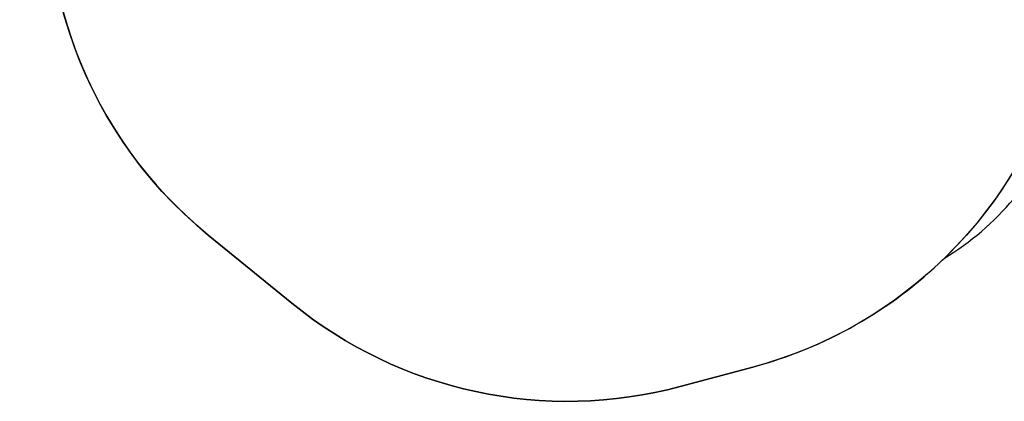
# Model space of a CAD drawing. Units: millimetres. Extents: x 1101 to 3097, y 3202 to 4257.
# Drawn here: x 1781 to 2301, y 3213 to 3415 of the extents above; entities that cross this region are included whole.
import ezdxf

# ---------------------------------------------------------------- set-up
doc = ezdxf.new("R2010")
doc.units = ezdxf.units.MM
doc.header["$LTSCALE"] = 200
doc.header["$PDSIZE"] = -1
doc.layers.add('VP-DIM', color=7, linetype='Continuous')
doc.layers.add('VP-HIC', color=6, linetype='Continuous')
doc.layers.add('VP-EQ', color=7, linetype='Continuous', true_color=0x8a3492)
doc.dimstyles.new('ISO-25', dxfattribs={"dimtxt": 2.5, "dimasz": 2.5, "dimexe": 1.25, "dimexo": 0.625, "dimtad": 1, "dimtxsty": 'Standard', "dimcen": 2.5, "dimadec": 0, "dimazin": 0, "dimtfac": 1, "dimtmove": 0, "dimatfit": 3, "dimfxl": 1, "dimarcsym": 0})

# ---------------------------------------------------------------- blocks, each defined once
blk = doc.blocks.new('*D27')
at = {"layer": 'Defpoints', "color": 0}
for p in [(2098.47, 3940.93), (2057.15, 3213.71), (3076.81, 3213.71)]:
    blk.add_point(p, dxfattribs=at)
at = {"layer": 'VP-DIM', "color": 0, "lineweight": -2}
for p, q in [((3006.81, 3940.93), (3096.81, 3940.93)), ((3076.81, 3920.93), (3076.81, 3613.98)), ((3076.81, 3233.71), (3076.81, 3540.65)), ((3006.81, 3213.71), (3096.81, 3213.71))]:
    blk.add_line(p, q, dxfattribs=at)
at = {"layer": 'VP-DIM', "color": 0}
for points in [[(3080.15, 3920.93), (3073.48, 3920.93), (3076.81, 3940.93)], [(3073.48, 3233.71), (3080.15, 3233.71), (3076.81, 3213.71)]]:
    blk.add_solid(points, dxfattribs=at)
at = {"layer": 'VP-DIM', "color": 0, "insert": (3076.81, 3577.32), "char_height": 20, "attachment_point": 5, "rotation": 90}
blk.add_mtext('727', dxfattribs=at)
blk = doc.blocks.new('3430-2D')
at = {"layer": 'VP-EQ', "color": 0}
blk.add_lwpolyline([(1735.11, 3515.46), (1798.98, 3515.46, 0.267016), (1880.64, 3301.19), (1924.72, 3265.19, 0.241171), (2129.73, 3221.17), (2168.03, 3231.44, 0.128332), (2269, 3288.86, 0.081037), (2305.63, 3320.35, 0.275502), (2384.31, 3452.31), (2384.31, 3455.71, 0.262503), (2469.23, 3606.31), (2469.23, 3631.82), (2674.73, 3631.82, 0.414214), (2774.73, 3731.82), (2774.73, 3814.62, 0.414214), (2674.73, 3914.62), (2401.05, 3914.62, 0.206831), (2328.22, 3883.14, 0.2031), (2190.79, 3940.25), (2109.78, 3940.56, 0.221987), (1973.58, 3887.51), (1899.56, 3814.35, 0.081557), (1863.54, 3762.16), (1733.11, 3762.16, 0.414214)], format="xyb", dxfattribs=at)

msp = doc.modelspace()

# ---------------------------------------------------------------- linework, layer by layer
at = {"layer": 'VP-HIC', "color": 2}
msp.add_lwpolyline([(2324.26, 3533.26, -0.296273), (2269, 3288.86, 0.081037), (2305.63, 3320.35, 0.275502), (2384.31, 3452.31), (2384.31, 3589.97, 0.338851), (2381.49, 3772.32, -0.024729), (2382.81, 3753.51), (2382.81, 3671.3, -0.20331)], format="xyb", close=True, dxfattribs=at)
at = {"layer": 'VP-HIC', "color": 5}
msp.add_lwpolyline([(1924.72, 3265.19), (1880.64, 3301.19, -0.295091), (1803.96, 3538.86), (1815.93, 3583.55, -0.577376), (2200.74, 3686.64), (2271.15, 3616.22, -0.577324), (2168.03, 3231.44), (2129.73, 3221.17, -0.241171)], format="xyb", close=True, dxfattribs=at)

# ---------------------------------------------------------------- block references
at = {"layer": 'VP-EQ', "color": 0}
msp.add_blockref('3430-2D', (0, 0), dxfattribs=at)

# ---------------------------------------------------------------- dimensions: what is measured, and where the dimension line sits
at = {"layer": 'VP-DIM', "color": 0}
dim = msp.add_linear_dim(base=(3076.81, 3213.71), p1=(2098.47, 3940.93), p2=(2057.15, 3213.71), angle=90, dimstyle='ISO-25', override={"dimtxt": 20, "dimasz": 20, "dimexe": 20, "dimexo": 50, "dimgap": 10, "dimtad": 0, "dimdec": 0, "dimzin": 1, "dimadec": 2, "dimfxl": 70, "dimfxlon": 1, "dimtzin": 1}, dxfattribs=at)
dim.commit()
dim.dimension.update_dxf_attribs({"geometry": '*D27', "text_midpoint": (3076.81, 3577.32)})

doc.saveas('drawing.dxf')
